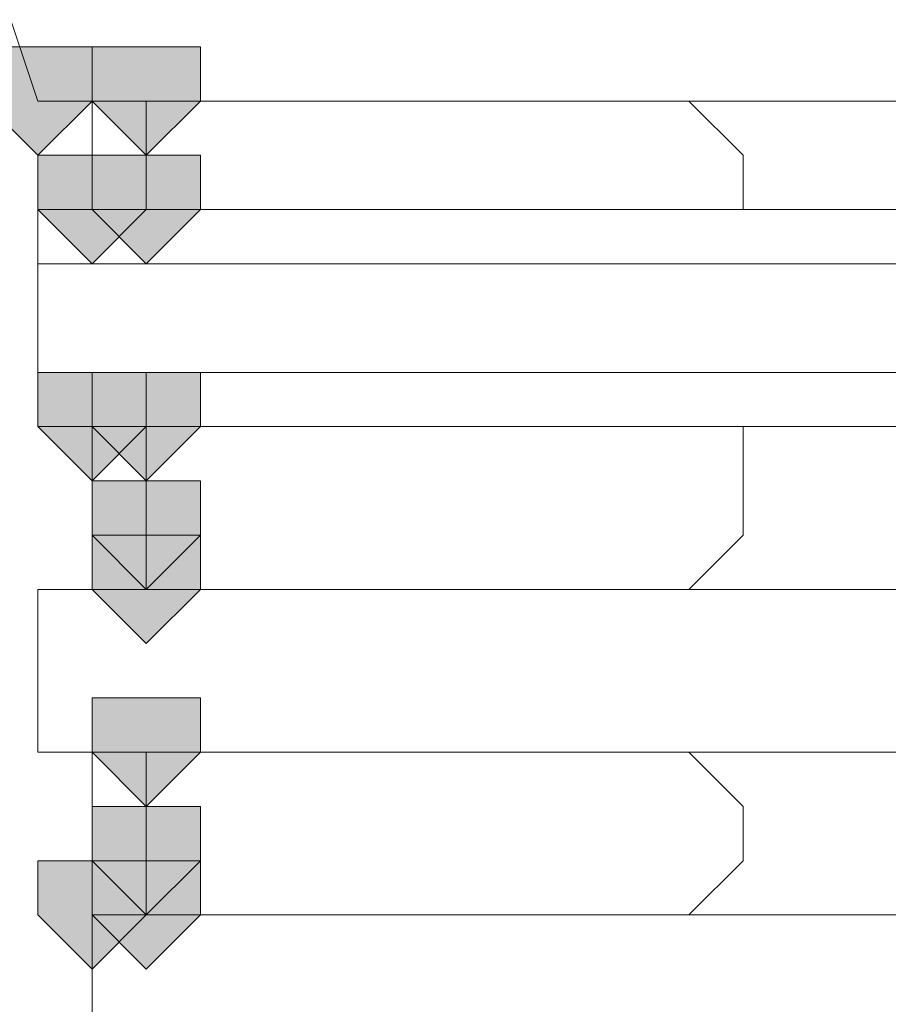
# Model space of a CAD drawing. Units: inches. Extents: x -280 to -6, y 2 to 200.
# Drawn here: x -234 to -234, y 56 to 56 of the extents above; entities that cross this region are included whole.
import ezdxf

# ---------------------------------------------------------------- set-up
doc = ezdxf.new("R2010")
doc.units = ezdxf.units.IN
doc.header["$LTSCALE"] = 5
doc.header["$MEASUREMENT"] = 0
doc.layers.add('Layer 1', color=7, linetype='Continuous', lineweight=0)

msp = doc.modelspace()

# ---------------------------------------------------------------- hatches: boundary and pattern name
at = {"layer": 'Layer 1'}
h = msp.add_hatch(color=7, dxfattribs=at)
h.dxf.hatch_style = 2
h.paths.add_polyline_path([(-234.39117, 56.35804), (-234.4335, 56.35804), (-234.4335, 56.31571), (-234.39117, 56.27338), (-234.34883, 56.31571), (-234.34883, 56.35804)])
h = msp.add_hatch(color=7, dxfattribs=at)
h.dxf.hatch_style = 2
h.paths.add_polyline_path([(-234.3065, 56.35804), (-234.34883, 56.35804), (-234.34883, 56.31571), (-234.3065, 56.27338), (-234.26417, 56.31571), (-234.26417, 56.35804)])
h = msp.add_hatch(color=7, dxfattribs=at)
h.dxf.hatch_style = 2
h.paths.add_polyline_path([(-234.3065, 56.35804), (-234.34883, 56.35804), (-234.34883, 56.31571), (-234.3065, 56.27338), (-234.26417, 56.31571), (-234.26417, 56.35804)])
h = msp.add_hatch(color=7, dxfattribs=at)
h.dxf.hatch_style = 2
h.paths.add_polyline_path([(-234.3065, 56.35804), (-234.34883, 56.35804), (-234.34883, 56.31571), (-234.3065, 56.27338), (-234.26417, 56.31571), (-234.26417, 56.35804)])
h = msp.add_hatch(color=7, dxfattribs=at)
h.dxf.hatch_style = 2
h.paths.add_polyline_path([(-234.3065, 56.35804), (-234.34883, 56.35804), (-234.34883, 56.31571), (-234.3065, 56.27338), (-234.26417, 56.31571), (-234.26417, 56.35804)])
h = msp.add_hatch(color=7, dxfattribs=at)
h.dxf.hatch_style = 2
h.paths.add_polyline_path([(-234.3065, 56.35804), (-234.34883, 56.35804), (-234.34883, 56.31571), (-234.3065, 56.27338), (-234.26417, 56.31571), (-234.26417, 56.35804)])
h = msp.add_hatch(color=7, dxfattribs=at)
h.dxf.hatch_style = 2
h.paths.add_polyline_path([(-234.3065, 56.35804), (-234.34883, 56.35804), (-234.34883, 56.31571), (-234.3065, 56.27338), (-234.26417, 56.31571), (-234.26417, 56.35804)])
h = msp.add_hatch(color=7, dxfattribs=at)
h.dxf.hatch_style = 2
h.paths.add_polyline_path([(-234.3065, 56.35804), (-234.34883, 56.35804), (-234.34883, 56.31571), (-234.3065, 56.27338), (-234.26417, 56.31571), (-234.26417, 56.35804)])
h = msp.add_hatch(color=7, dxfattribs=at)
h.dxf.hatch_style = 2
h.paths.add_polyline_path([(-234.3065, 56.35804), (-234.34883, 56.35804), (-234.34883, 56.31571), (-234.3065, 56.27338), (-234.26417, 56.31571), (-234.26417, 56.35804)])
h = msp.add_hatch(color=7, dxfattribs=at)
h.dxf.hatch_style = 2
h.paths.add_polyline_path([(-234.34883, 56.27338), (-234.39117, 56.27338), (-234.39117, 56.23104), (-234.34883, 56.18871), (-234.3065, 56.23104), (-234.3065, 56.27338)])
h = msp.add_hatch(color=7, dxfattribs=at)
h.dxf.hatch_style = 2
h.paths.add_polyline_path([(-234.3065, 56.27338), (-234.34883, 56.27338), (-234.34883, 56.23104), (-234.3065, 56.18871), (-234.26417, 56.23104), (-234.26417, 56.27338)])
h = msp.add_hatch(color=7, dxfattribs=at)
h.dxf.hatch_style = 2
h.paths.add_polyline_path([(-234.3065, 56.27338), (-234.34883, 56.27338), (-234.34883, 56.23104), (-234.3065, 56.18871), (-234.26417, 56.23104), (-234.26417, 56.27338)])
h = msp.add_hatch(color=7, dxfattribs=at)
h.dxf.hatch_style = 2
h.paths.add_polyline_path([(-234.3065, 56.27338), (-234.34883, 56.27338), (-234.34883, 56.23104), (-234.3065, 56.18871), (-234.26417, 56.23104), (-234.26417, 56.27338)])
h = msp.add_hatch(color=7, dxfattribs=at)
h.dxf.hatch_style = 2
h.paths.add_polyline_path([(-234.3065, 56.27338), (-234.34883, 56.27338), (-234.34883, 56.23104), (-234.3065, 56.18871), (-234.26417, 56.23104), (-234.26417, 56.27338)])
h = msp.add_hatch(color=7, dxfattribs=at)
h.dxf.hatch_style = 2
h.paths.add_polyline_path([(-234.3065, 56.27338), (-234.34883, 56.27338), (-234.34883, 56.23104), (-234.3065, 56.18871), (-234.26417, 56.23104), (-234.26417, 56.27338)])
h = msp.add_hatch(color=7, dxfattribs=at)
h.dxf.hatch_style = 2
h.paths.add_polyline_path([(-234.3065, 56.27338), (-234.34883, 56.27338), (-234.34883, 56.23104), (-234.3065, 56.18871), (-234.26417, 56.23104), (-234.26417, 56.27338)])
h = msp.add_hatch(color=7, dxfattribs=at)
h.dxf.hatch_style = 2
h.paths.add_polyline_path([(-234.3065, 56.27338), (-234.34883, 56.27338), (-234.34883, 56.23104), (-234.3065, 56.18871), (-234.26417, 56.23104), (-234.26417, 56.27338)])
h = msp.add_hatch(color=7, dxfattribs=at)
h.dxf.hatch_style = 2
h.paths.add_polyline_path([(-234.3065, 56.27338), (-234.34883, 56.27338), (-234.34883, 56.23104), (-234.3065, 56.18871), (-234.26417, 56.23104), (-234.26417, 56.27338)])
h = msp.add_hatch(color=7, dxfattribs=at)
h.dxf.hatch_style = 2
h.paths.add_polyline_path([(-234.3065, 56.27338), (-234.34883, 56.27338), (-234.34883, 56.23104), (-234.3065, 56.18871), (-234.26417, 56.23104), (-234.26417, 56.27338)])
h = msp.add_hatch(color=7, dxfattribs=at)
h.dxf.hatch_style = 2
h.paths.add_polyline_path([(-234.3065, 56.27338), (-234.34883, 56.27338), (-234.34883, 56.23104), (-234.3065, 56.18871), (-234.26417, 56.23104), (-234.26417, 56.27338)])
h = msp.add_hatch(color=7, dxfattribs=at)
h.dxf.hatch_style = 2
h.paths.add_polyline_path([(-234.3065, 56.27338), (-234.34883, 56.27338), (-234.34883, 56.23104), (-234.3065, 56.18871), (-234.26417, 56.23104), (-234.26417, 56.27338)])
h = msp.add_hatch(color=7, dxfattribs=at)
h.dxf.hatch_style = 2
h.paths.add_polyline_path([(-234.3065, 56.27338), (-234.34883, 56.27338), (-234.34883, 56.23104), (-234.3065, 56.18871), (-234.26417, 56.23104), (-234.26417, 56.27338)])
h = msp.add_hatch(color=7, dxfattribs=at)
h.dxf.hatch_style = 2
h.paths.add_polyline_path([(-234.34883, 56.10404), (-234.39117, 56.10404), (-234.39117, 56.06171), (-234.34883, 56.01938), (-234.3065, 56.06171), (-234.3065, 56.10404)])
h = msp.add_hatch(color=7, dxfattribs=at)
h.dxf.hatch_style = 2
h.paths.add_polyline_path([(-234.3065, 56.10404), (-234.34883, 56.10404), (-234.34883, 56.06171), (-234.3065, 56.01938), (-234.26417, 56.06171), (-234.26417, 56.10404)])
h = msp.add_hatch(color=7, dxfattribs=at)
h.dxf.hatch_style = 2
h.paths.add_polyline_path([(-234.3065, 56.10404), (-234.34883, 56.10404), (-234.34883, 56.06171), (-234.3065, 56.01938), (-234.26417, 56.06171), (-234.26417, 56.10404)])
h = msp.add_hatch(color=7, dxfattribs=at)
h.dxf.hatch_style = 2
h.paths.add_polyline_path([(-234.3065, 56.10404), (-234.34883, 56.10404), (-234.34883, 56.06171), (-234.3065, 56.01938), (-234.26417, 56.06171), (-234.26417, 56.10404)])
h = msp.add_hatch(color=7, dxfattribs=at)
h.dxf.hatch_style = 2
h.paths.add_polyline_path([(-234.3065, 56.10404), (-234.34883, 56.10404), (-234.34883, 56.06171), (-234.3065, 56.01938), (-234.26417, 56.06171), (-234.26417, 56.10404)])
h = msp.add_hatch(color=7, dxfattribs=at)
h.dxf.hatch_style = 2
h.paths.add_polyline_path([(-234.3065, 56.10404), (-234.34883, 56.10404), (-234.34883, 56.06171), (-234.3065, 56.01938), (-234.26417, 56.06171), (-234.26417, 56.10404)])
h = msp.add_hatch(color=7, dxfattribs=at)
h.dxf.hatch_style = 2
h.paths.add_polyline_path([(-234.3065, 56.10404), (-234.34883, 56.10404), (-234.34883, 56.06171), (-234.3065, 56.01938), (-234.26417, 56.06171), (-234.26417, 56.10404)])
h = msp.add_hatch(color=7, dxfattribs=at)
h.dxf.hatch_style = 2
h.paths.add_polyline_path([(-234.3065, 56.10404), (-234.34883, 56.10404), (-234.34883, 56.06171), (-234.3065, 56.01938), (-234.26417, 56.06171), (-234.26417, 56.10404)])
h = msp.add_hatch(color=7, dxfattribs=at)
h.dxf.hatch_style = 2
h.paths.add_polyline_path([(-234.3065, 56.10404), (-234.34883, 56.10404), (-234.34883, 56.06171), (-234.3065, 56.01938), (-234.26417, 56.06171), (-234.26417, 56.10404)])
h = msp.add_hatch(color=7, dxfattribs=at)
h.dxf.hatch_style = 2
h.paths.add_polyline_path([(-234.3065, 56.10404), (-234.34883, 56.10404), (-234.34883, 56.06171), (-234.3065, 56.01938), (-234.26417, 56.06171), (-234.26417, 56.10404)])
h = msp.add_hatch(color=7, dxfattribs=at)
h.dxf.hatch_style = 2
h.paths.add_polyline_path([(-234.3065, 56.10404), (-234.34883, 56.10404), (-234.34883, 56.06171), (-234.3065, 56.01938), (-234.26417, 56.06171), (-234.26417, 56.10404)])
h = msp.add_hatch(color=7, dxfattribs=at)
h.dxf.hatch_style = 2
h.paths.add_polyline_path([(-234.3065, 56.01938), (-234.34883, 56.01938), (-234.34883, 55.97704), (-234.3065, 55.93471), (-234.26417, 55.97704), (-234.26417, 56.01938)])
h = msp.add_hatch(color=7, dxfattribs=at)
h.dxf.hatch_style = 2
h.paths.add_polyline_path([(-234.3065, 56.01938), (-234.34883, 56.01938), (-234.34883, 55.97704), (-234.3065, 55.93471), (-234.26417, 55.97704), (-234.26417, 56.01938)])
h = msp.add_hatch(color=7, dxfattribs=at)
h.dxf.hatch_style = 2
h.paths.add_polyline_path([(-234.3065, 56.01938), (-234.34883, 56.01938), (-234.34883, 55.97704), (-234.3065, 55.93471), (-234.26417, 55.97704), (-234.26417, 56.01938)])
h = msp.add_hatch(color=7, dxfattribs=at)
h.dxf.hatch_style = 2
h.paths.add_polyline_path([(-234.3065, 56.01938), (-234.34883, 56.01938), (-234.34883, 55.97704), (-234.3065, 55.93471), (-234.26417, 55.97704), (-234.26417, 56.01938)])
h = msp.add_hatch(color=7, dxfattribs=at)
h.dxf.hatch_style = 2
h.paths.add_polyline_path([(-234.3065, 56.01938), (-234.34883, 56.01938), (-234.34883, 55.97704), (-234.3065, 55.93471), (-234.26417, 55.97704), (-234.26417, 56.01938)])
h = msp.add_hatch(color=7, dxfattribs=at)
h.dxf.hatch_style = 2
h.paths.add_polyline_path([(-234.3065, 56.01938), (-234.34883, 56.01938), (-234.34883, 55.97704), (-234.3065, 55.93471), (-234.26417, 55.97704), (-234.26417, 56.01938)])
h = msp.add_hatch(color=7, dxfattribs=at)
h.dxf.hatch_style = 2
h.paths.add_polyline_path([(-234.3065, 55.97704), (-234.34883, 55.97704), (-234.34883, 55.93471), (-234.3065, 55.89238), (-234.26417, 55.93471), (-234.26417, 55.97704)])
h = msp.add_hatch(color=7, dxfattribs=at)
h.dxf.hatch_style = 2
h.paths.add_polyline_path([(-234.3065, 55.97704), (-234.34883, 55.97704), (-234.34883, 55.93471), (-234.3065, 55.89238), (-234.26417, 55.93471), (-234.26417, 55.97704)])
h = msp.add_hatch(color=7, dxfattribs=at)
h.dxf.hatch_style = 2
h.paths.add_polyline_path([(-234.3065, 55.97704), (-234.34883, 55.97704), (-234.34883, 55.93471), (-234.3065, 55.89238), (-234.26417, 55.93471), (-234.26417, 55.97704)])
h = msp.add_hatch(color=7, dxfattribs=at)
h.dxf.hatch_style = 2
h.paths.add_polyline_path([(-234.3065, 55.97704), (-234.34883, 55.97704), (-234.34883, 55.93471), (-234.3065, 55.89238), (-234.26417, 55.93471), (-234.26417, 55.97704)])
h = msp.add_hatch(color=7, dxfattribs=at)
h.dxf.hatch_style = 2
h.paths.add_polyline_path([(-234.3065, 55.97704), (-234.34883, 55.97704), (-234.34883, 55.93471), (-234.3065, 55.89238), (-234.26417, 55.93471), (-234.26417, 55.97704)])
h = msp.add_hatch(color=7, dxfattribs=at)
h.dxf.hatch_style = 2
h.paths.add_polyline_path([(-234.3065, 55.85004), (-234.34883, 55.85004), (-234.34883, 55.80771), (-234.3065, 55.76538), (-234.26417, 55.80771), (-234.26417, 55.85004)])
h = msp.add_hatch(color=7, dxfattribs=at)
h.dxf.hatch_style = 2
h.paths.add_polyline_path([(-234.3065, 55.85004), (-234.34883, 55.85004), (-234.34883, 55.80771), (-234.3065, 55.76538), (-234.26417, 55.80771), (-234.26417, 55.85004)])
h = msp.add_hatch(color=7, dxfattribs=at)
h.dxf.hatch_style = 2
h.paths.add_polyline_path([(-234.3065, 55.85004), (-234.34883, 55.85004), (-234.34883, 55.80771), (-234.3065, 55.76538), (-234.26417, 55.80771), (-234.26417, 55.85004)])
h = msp.add_hatch(color=7, dxfattribs=at)
h.dxf.hatch_style = 2
h.paths.add_polyline_path([(-234.3065, 55.85004), (-234.34883, 55.85004), (-234.34883, 55.80771), (-234.3065, 55.76538), (-234.26417, 55.80771), (-234.26417, 55.85004)])
h = msp.add_hatch(color=7, dxfattribs=at)
h.dxf.hatch_style = 2
h.paths.add_polyline_path([(-234.3065, 55.85004), (-234.34883, 55.85004), (-234.34883, 55.80771), (-234.3065, 55.76538), (-234.26417, 55.80771), (-234.26417, 55.85004)])
h = msp.add_hatch(color=7, dxfattribs=at)
h.dxf.hatch_style = 2
h.paths.add_polyline_path([(-234.3065, 55.85004), (-234.34883, 55.85004), (-234.34883, 55.80771), (-234.3065, 55.76538), (-234.26417, 55.80771), (-234.26417, 55.85004)])
h = msp.add_hatch(color=7, dxfattribs=at)
h.dxf.hatch_style = 2
h.paths.add_polyline_path([(-234.3065, 55.85004), (-234.34883, 55.85004), (-234.34883, 55.80771), (-234.3065, 55.76538), (-234.26417, 55.80771), (-234.26417, 55.85004)])
h = msp.add_hatch(color=7, dxfattribs=at)
h.dxf.hatch_style = 2
h.paths.add_polyline_path([(-234.3065, 55.85004), (-234.34883, 55.85004), (-234.34883, 55.80771), (-234.3065, 55.76538), (-234.26417, 55.80771), (-234.26417, 55.85004)])
h = msp.add_hatch(color=7, dxfattribs=at)
h.dxf.hatch_style = 2
h.paths.add_polyline_path([(-234.3065, 55.76538), (-234.34883, 55.76538), (-234.34883, 55.72304), (-234.3065, 55.68071), (-234.26417, 55.72304), (-234.26417, 55.76538)])
h = msp.add_hatch(color=7, dxfattribs=at)
h.dxf.hatch_style = 2
h.paths.add_polyline_path([(-234.34883, 55.72304), (-234.39117, 55.72304), (-234.39117, 55.68071), (-234.34883, 55.63838), (-234.3065, 55.68071), (-234.3065, 55.72304)])
h = msp.add_hatch(color=7, dxfattribs=at)
h.dxf.hatch_style = 2
h.paths.add_polyline_path([(-234.3065, 55.72304), (-234.34883, 55.72304), (-234.34883, 55.68071), (-234.3065, 55.63838), (-234.26417, 55.68071), (-234.26417, 55.72304)])
h = msp.add_hatch(color=7, dxfattribs=at)
h.dxf.hatch_style = 2
h.paths.add_polyline_path([(-234.3065, 55.72304), (-234.34883, 55.72304), (-234.34883, 55.68071), (-234.3065, 55.63838), (-234.26417, 55.68071), (-234.26417, 55.72304)])
h = msp.add_hatch(color=7, dxfattribs=at)
h.dxf.hatch_style = 2
h.paths.add_polyline_path([(-234.3065, 55.72304), (-234.34883, 55.72304), (-234.34883, 55.68071), (-234.3065, 55.63838), (-234.26417, 55.68071), (-234.26417, 55.72304)])
h = msp.add_hatch(color=7, dxfattribs=at)
h.dxf.hatch_style = 2
h.paths.add_polyline_path([(-234.3065, 55.72304), (-234.34883, 55.72304), (-234.34883, 55.68071), (-234.3065, 55.63838), (-234.26417, 55.68071), (-234.26417, 55.72304)])
h = msp.add_hatch(color=7, dxfattribs=at)
h.dxf.hatch_style = 2
h.paths.add_polyline_path([(-234.3065, 55.72304), (-234.34883, 55.72304), (-234.34883, 55.68071), (-234.3065, 55.63838), (-234.26417, 55.68071), (-234.26417, 55.72304)])
h = msp.add_hatch(color=7, dxfattribs=at)
h.dxf.hatch_style = 2
h.paths.add_polyline_path([(-234.3065, 55.72304), (-234.34883, 55.72304), (-234.34883, 55.68071), (-234.3065, 55.63838), (-234.26417, 55.68071), (-234.26417, 55.72304)])
h = msp.add_hatch(color=7, dxfattribs=at)
h.dxf.hatch_style = 2
h.paths.add_polyline_path([(-234.3065, 55.72304), (-234.34883, 55.72304), (-234.34883, 55.68071), (-234.3065, 55.63838), (-234.26417, 55.68071), (-234.26417, 55.72304)])
h = msp.add_hatch(color=7, dxfattribs=at)
h.dxf.hatch_style = 2
h.paths.add_polyline_path([(-234.3065, 55.72304), (-234.34883, 55.72304), (-234.34883, 55.68071), (-234.3065, 55.63838), (-234.26417, 55.68071), (-234.26417, 55.72304)])
h = msp.add_hatch(color=7, dxfattribs=at)
h.dxf.hatch_style = 2
h.paths.add_polyline_path([(-234.3065, 55.72304), (-234.34883, 55.72304), (-234.34883, 55.68071), (-234.3065, 55.63838), (-234.26417, 55.68071), (-234.26417, 55.72304)])
h = msp.add_hatch(color=7, dxfattribs=at)
h.dxf.hatch_style = 2
h.paths.add_polyline_path([(-234.3065, 55.72304), (-234.34883, 55.72304), (-234.34883, 55.68071), (-234.3065, 55.63838), (-234.26417, 55.68071), (-234.26417, 55.72304)])

# ---------------------------------------------------------------- linework, layer by layer
at = {"layer": 'Layer 1', "color": 7, "lineweight": 15}
for p, q in [((-234.4335, 56.44271), (-234.39117, 56.31571)), ((-234.39117, 56.31571), (-233.16351, 56.31571)), ((-234.39117, 56.31571), (-233.12117, 56.31571)), ((-234.34883, 56.27338), (-234.34883, 56.31571)), ((-234.3065, 56.31571), (-234.3065, 56.27338)), ((-233.84083, 56.27338), (-233.88316, 56.31571)), ((-234.3065, 56.27338), (-234.34883, 56.27338)), ((-234.34883, 56.23104), (-234.34883, 56.27338)), ((-234.3065, 56.27338), (-234.3065, 56.23104)), ((-233.84083, 56.23104), (-233.84083, 56.27338)), ((-234.39117, 56.23104), (-234.39117, 56.18871)), ((-234.39117, 56.23104), (-233.16351, 56.23104)), ((-234.34883, 56.23104), (-234.3065, 56.23104)), ((-233.88316, 56.23104), (-233.84083, 56.23104)), ((-233.12117, 56.18871), (-234.39117, 56.18871)), ((-234.39117, 56.18871), (-234.39117, 56.10404)), ((-234.39117, 56.10404), (-234.39117, 56.06171)), ((-234.39117, 56.10404), (-233.16351, 56.10404)), ((-234.39117, 56.06171), (-233.16351, 56.06171)), ((-234.34883, 55.97704), (-234.34883, 56.06171)), ((-234.3065, 56.06171), (-234.34883, 56.06171)), ((-234.3065, 56.06171), (-234.3065, 55.97704)), ((-233.84083, 56.06171), (-233.88316, 56.06171)), ((-233.84083, 55.97704), (-233.84083, 56.06171)), ((-234.34883, 55.97704), (-234.3065, 55.97704)), ((-234.34883, 55.93471), (-234.34883, 55.97704)), ((-234.3065, 55.97704), (-234.3065, 55.93471)), ((-233.88316, 55.93471), (-233.84083, 55.97704)), ((-234.34883, 55.93471), (-234.39117, 55.93471)), ((-234.39117, 55.93471), (-234.39117, 55.80771)), ((-233.16351, 55.93471), (-234.39117, 55.93471)), ((-234.34883, 55.93471), (-233.16351, 55.93471)), ((-234.39117, 55.80771), (-234.34883, 55.80771)), ((-234.39117, 55.80771), (-233.16351, 55.80771)), ((-234.34883, 55.80771), (-233.16351, 55.80771)), ((-234.34883, 55.76538), (-234.34883, 55.80771)), ((-234.3065, 55.80771), (-234.3065, 55.76538)), ((-233.84083, 55.76538), (-233.88316, 55.80771)), ((-234.34883, 55.72304), (-234.34883, 55.76538)), ((-234.3065, 55.76538), (-234.34883, 55.76538)), ((-234.3065, 55.76538), (-234.3065, 55.72304)), ((-233.84083, 55.72304), (-233.84083, 55.76538)), ((-234.34883, 55.68071), (-234.34883, 55.72304)), ((-234.34883, 55.72304), (-234.3065, 55.72304)), ((-234.3065, 55.72304), (-234.3065, 55.68071)), ((-233.88316, 55.68071), (-233.84083, 55.72304)), ((-234.34883, 55.68071), (-234.34883, 55.55371)), ((-234.34883, 55.68071), (-233.20584, 55.68071)), ((-233.16351, 55.68071), (-234.34883, 55.68071))]:
    msp.add_line(p, q, dxfattribs=at)
at = {"layer": 'Layer 1'}
for points in [[(-234.39117, 56.35804), (-234.4335, 56.35804), (-234.4335, 56.31571), (-234.39117, 56.27338), (-234.34883, 56.31571), (-234.34883, 56.35804)], [(-234.3065, 56.35804), (-234.34883, 56.35804), (-234.34883, 56.31571), (-234.3065, 56.27338), (-234.26417, 56.31571), (-234.26417, 56.35804)], [(-234.3065, 56.35804), (-234.34883, 56.35804), (-234.34883, 56.31571), (-234.3065, 56.27338), (-234.26417, 56.31571), (-234.26417, 56.35804)], [(-234.3065, 56.35804), (-234.34883, 56.35804), (-234.34883, 56.31571), (-234.3065, 56.27338), (-234.26417, 56.31571), (-234.26417, 56.35804)], [(-234.3065, 56.35804), (-234.34883, 56.35804), (-234.34883, 56.31571), (-234.3065, 56.27338), (-234.26417, 56.31571), (-234.26417, 56.35804)], [(-234.3065, 56.35804), (-234.34883, 56.35804), (-234.34883, 56.31571), (-234.3065, 56.27338), (-234.26417, 56.31571), (-234.26417, 56.35804)], [(-234.3065, 56.35804), (-234.34883, 56.35804), (-234.34883, 56.31571), (-234.3065, 56.27338), (-234.26417, 56.31571), (-234.26417, 56.35804)], [(-234.3065, 56.35804), (-234.34883, 56.35804), (-234.34883, 56.31571), (-234.3065, 56.27338), (-234.26417, 56.31571), (-234.26417, 56.35804)], [(-234.3065, 56.35804), (-234.34883, 56.35804), (-234.34883, 56.31571), (-234.3065, 56.27338), (-234.26417, 56.31571), (-234.26417, 56.35804)], [(-234.34883, 56.27338), (-234.39117, 56.27338), (-234.39117, 56.23104), (-234.34883, 56.18871), (-234.3065, 56.23104), (-234.3065, 56.27338)], [(-234.3065, 56.27338), (-234.34883, 56.27338), (-234.34883, 56.23104), (-234.3065, 56.18871), (-234.26417, 56.23104), (-234.26417, 56.27338)], [(-234.3065, 56.27338), (-234.34883, 56.27338), (-234.34883, 56.23104), (-234.3065, 56.18871), (-234.26417, 56.23104), (-234.26417, 56.27338)], [(-234.3065, 56.27338), (-234.34883, 56.27338), (-234.34883, 56.23104), (-234.3065, 56.18871), (-234.26417, 56.23104), (-234.26417, 56.27338)], [(-234.3065, 56.27338), (-234.34883, 56.27338), (-234.34883, 56.23104), (-234.3065, 56.18871), (-234.26417, 56.23104), (-234.26417, 56.27338)], [(-234.3065, 56.27338), (-234.34883, 56.27338), (-234.34883, 56.23104), (-234.3065, 56.18871), (-234.26417, 56.23104), (-234.26417, 56.27338)], [(-234.3065, 56.27338), (-234.34883, 56.27338), (-234.34883, 56.23104), (-234.3065, 56.18871), (-234.26417, 56.23104), (-234.26417, 56.27338)], [(-234.3065, 56.27338), (-234.34883, 56.27338), (-234.34883, 56.23104), (-234.3065, 56.18871), (-234.26417, 56.23104), (-234.26417, 56.27338)], [(-234.3065, 56.27338), (-234.34883, 56.27338), (-234.34883, 56.23104), (-234.3065, 56.18871), (-234.26417, 56.23104), (-234.26417, 56.27338)], [(-234.3065, 56.27338), (-234.34883, 56.27338), (-234.34883, 56.23104), (-234.3065, 56.18871), (-234.26417, 56.23104), (-234.26417, 56.27338)], [(-234.3065, 56.27338), (-234.34883, 56.27338), (-234.34883, 56.23104), (-234.3065, 56.18871), (-234.26417, 56.23104), (-234.26417, 56.27338)], [(-234.3065, 56.27338), (-234.34883, 56.27338), (-234.34883, 56.23104), (-234.3065, 56.18871), (-234.26417, 56.23104), (-234.26417, 56.27338)], [(-234.3065, 56.27338), (-234.34883, 56.27338), (-234.34883, 56.23104), (-234.3065, 56.18871), (-234.26417, 56.23104), (-234.26417, 56.27338)], [(-234.34883, 56.10404), (-234.39117, 56.10404), (-234.39117, 56.06171), (-234.34883, 56.01938), (-234.3065, 56.06171), (-234.3065, 56.10404)], [(-234.3065, 56.10404), (-234.34883, 56.10404), (-234.34883, 56.06171), (-234.3065, 56.01938), (-234.26417, 56.06171), (-234.26417, 56.10404)], [(-234.3065, 56.10404), (-234.34883, 56.10404), (-234.34883, 56.06171), (-234.3065, 56.01938), (-234.26417, 56.06171), (-234.26417, 56.10404)], [(-234.3065, 56.10404), (-234.34883, 56.10404), (-234.34883, 56.06171), (-234.3065, 56.01938), (-234.26417, 56.06171), (-234.26417, 56.10404)], [(-234.3065, 56.10404), (-234.34883, 56.10404), (-234.34883, 56.06171), (-234.3065, 56.01938), (-234.26417, 56.06171), (-234.26417, 56.10404)], [(-234.3065, 56.10404), (-234.34883, 56.10404), (-234.34883, 56.06171), (-234.3065, 56.01938), (-234.26417, 56.06171), (-234.26417, 56.10404)], [(-234.3065, 56.10404), (-234.34883, 56.10404), (-234.34883, 56.06171), (-234.3065, 56.01938), (-234.26417, 56.06171), (-234.26417, 56.10404)], [(-234.3065, 56.10404), (-234.34883, 56.10404), (-234.34883, 56.06171), (-234.3065, 56.01938), (-234.26417, 56.06171), (-234.26417, 56.10404)], [(-234.3065, 56.10404), (-234.34883, 56.10404), (-234.34883, 56.06171), (-234.3065, 56.01938), (-234.26417, 56.06171), (-234.26417, 56.10404)], [(-234.3065, 56.10404), (-234.34883, 56.10404), (-234.34883, 56.06171), (-234.3065, 56.01938), (-234.26417, 56.06171), (-234.26417, 56.10404)], [(-234.3065, 56.10404), (-234.34883, 56.10404), (-234.34883, 56.06171), (-234.3065, 56.01938), (-234.26417, 56.06171), (-234.26417, 56.10404)], [(-234.3065, 56.01938), (-234.34883, 56.01938), (-234.34883, 55.97704), (-234.3065, 55.93471), (-234.26417, 55.97704), (-234.26417, 56.01938)], [(-234.3065, 56.01938), (-234.34883, 56.01938), (-234.34883, 55.97704), (-234.3065, 55.93471), (-234.26417, 55.97704), (-234.26417, 56.01938)], [(-234.3065, 56.01938), (-234.34883, 56.01938), (-234.34883, 55.97704), (-234.3065, 55.93471), (-234.26417, 55.97704), (-234.26417, 56.01938)], [(-234.3065, 56.01938), (-234.34883, 56.01938), (-234.34883, 55.97704), (-234.3065, 55.93471), (-234.26417, 55.97704), (-234.26417, 56.01938)], [(-234.3065, 56.01938), (-234.34883, 56.01938), (-234.34883, 55.97704), (-234.3065, 55.93471), (-234.26417, 55.97704), (-234.26417, 56.01938)], [(-234.3065, 56.01938), (-234.34883, 56.01938), (-234.34883, 55.97704), (-234.3065, 55.93471), (-234.26417, 55.97704), (-234.26417, 56.01938)], [(-234.3065, 55.97704), (-234.34883, 55.97704), (-234.34883, 55.93471), (-234.3065, 55.89238), (-234.26417, 55.93471), (-234.26417, 55.97704)], [(-234.3065, 55.97704), (-234.34883, 55.97704), (-234.34883, 55.93471), (-234.3065, 55.89238), (-234.26417, 55.93471), (-234.26417, 55.97704)], [(-234.3065, 55.97704), (-234.34883, 55.97704), (-234.34883, 55.93471), (-234.3065, 55.89238), (-234.26417, 55.93471), (-234.26417, 55.97704)], [(-234.3065, 55.97704), (-234.34883, 55.97704), (-234.34883, 55.93471), (-234.3065, 55.89238), (-234.26417, 55.93471), (-234.26417, 55.97704)], [(-234.3065, 55.97704), (-234.34883, 55.97704), (-234.34883, 55.93471), (-234.3065, 55.89238), (-234.26417, 55.93471), (-234.26417, 55.97704)], [(-234.3065, 55.85004), (-234.34883, 55.85004), (-234.34883, 55.80771), (-234.3065, 55.76538), (-234.26417, 55.80771), (-234.26417, 55.85004)], [(-234.3065, 55.85004), (-234.34883, 55.85004), (-234.34883, 55.80771), (-234.3065, 55.76538), (-234.26417, 55.80771), (-234.26417, 55.85004)], [(-234.3065, 55.85004), (-234.34883, 55.85004), (-234.34883, 55.80771), (-234.3065, 55.76538), (-234.26417, 55.80771), (-234.26417, 55.85004)], [(-234.3065, 55.85004), (-234.34883, 55.85004), (-234.34883, 55.80771), (-234.3065, 55.76538), (-234.26417, 55.80771), (-234.26417, 55.85004)], [(-234.3065, 55.85004), (-234.34883, 55.85004), (-234.34883, 55.80771), (-234.3065, 55.76538), (-234.26417, 55.80771), (-234.26417, 55.85004)], [(-234.3065, 55.85004), (-234.34883, 55.85004), (-234.34883, 55.80771), (-234.3065, 55.76538), (-234.26417, 55.80771), (-234.26417, 55.85004)], [(-234.3065, 55.85004), (-234.34883, 55.85004), (-234.34883, 55.80771), (-234.3065, 55.76538), (-234.26417, 55.80771), (-234.26417, 55.85004)], [(-234.3065, 55.85004), (-234.34883, 55.85004), (-234.34883, 55.80771), (-234.3065, 55.76538), (-234.26417, 55.80771), (-234.26417, 55.85004)], [(-234.3065, 55.76538), (-234.34883, 55.76538), (-234.34883, 55.72304), (-234.3065, 55.68071), (-234.26417, 55.72304), (-234.26417, 55.76538)], [(-234.34883, 55.72304), (-234.39117, 55.72304), (-234.39117, 55.68071), (-234.34883, 55.63838), (-234.3065, 55.68071), (-234.3065, 55.72304)], [(-234.3065, 55.72304), (-234.34883, 55.72304), (-234.34883, 55.68071), (-234.3065, 55.63838), (-234.26417, 55.68071), (-234.26417, 55.72304)], [(-234.3065, 55.72304), (-234.34883, 55.72304), (-234.34883, 55.68071), (-234.3065, 55.63838), (-234.26417, 55.68071), (-234.26417, 55.72304)], [(-234.3065, 55.72304), (-234.34883, 55.72304), (-234.34883, 55.68071), (-234.3065, 55.63838), (-234.26417, 55.68071), (-234.26417, 55.72304)], [(-234.3065, 55.72304), (-234.34883, 55.72304), (-234.34883, 55.68071), (-234.3065, 55.63838), (-234.26417, 55.68071), (-234.26417, 55.72304)], [(-234.3065, 55.72304), (-234.34883, 55.72304), (-234.34883, 55.68071), (-234.3065, 55.63838), (-234.26417, 55.68071), (-234.26417, 55.72304)], [(-234.3065, 55.72304), (-234.34883, 55.72304), (-234.34883, 55.68071), (-234.3065, 55.63838), (-234.26417, 55.68071), (-234.26417, 55.72304)], [(-234.3065, 55.72304), (-234.34883, 55.72304), (-234.34883, 55.68071), (-234.3065, 55.63838), (-234.26417, 55.68071), (-234.26417, 55.72304)], [(-234.3065, 55.72304), (-234.34883, 55.72304), (-234.34883, 55.68071), (-234.3065, 55.63838), (-234.26417, 55.68071), (-234.26417, 55.72304)], [(-234.3065, 55.72304), (-234.34883, 55.72304), (-234.34883, 55.68071), (-234.3065, 55.63838), (-234.26417, 55.68071), (-234.26417, 55.72304)], [(-234.3065, 55.72304), (-234.34883, 55.72304), (-234.34883, 55.68071), (-234.3065, 55.63838), (-234.26417, 55.68071), (-234.26417, 55.72304)]]:
    msp.add_lwpolyline(points, close=True, dxfattribs=at)
at = {"layer": 'Layer 1', "color": 7, "lineweight": 0}
for points in [[(-234.39117, 56.35804), (-234.4335, 56.35804), (-234.4335, 56.31571), (-234.39117, 56.27338), (-234.34883, 56.31571), (-234.34883, 56.35804)], [(-234.3065, 56.35804), (-234.34883, 56.35804), (-234.34883, 56.31571), (-234.3065, 56.27338), (-234.26417, 56.31571), (-234.26417, 56.35804)], [(-234.3065, 56.35804), (-234.34883, 56.35804), (-234.34883, 56.31571), (-234.3065, 56.27338), (-234.26417, 56.31571), (-234.26417, 56.35804)], [(-234.3065, 56.35804), (-234.34883, 56.35804), (-234.34883, 56.31571), (-234.3065, 56.27338), (-234.26417, 56.31571), (-234.26417, 56.35804)], [(-234.3065, 56.35804), (-234.34883, 56.35804), (-234.34883, 56.31571), (-234.3065, 56.27338), (-234.26417, 56.31571), (-234.26417, 56.35804)], [(-234.3065, 56.35804), (-234.34883, 56.35804), (-234.34883, 56.31571), (-234.3065, 56.27338), (-234.26417, 56.31571), (-234.26417, 56.35804)], [(-234.3065, 56.35804), (-234.34883, 56.35804), (-234.34883, 56.31571), (-234.3065, 56.27338), (-234.26417, 56.31571), (-234.26417, 56.35804)], [(-234.3065, 56.35804), (-234.34883, 56.35804), (-234.34883, 56.31571), (-234.3065, 56.27338), (-234.26417, 56.31571), (-234.26417, 56.35804)], [(-234.3065, 56.35804), (-234.34883, 56.35804), (-234.34883, 56.31571), (-234.3065, 56.27338), (-234.26417, 56.31571), (-234.26417, 56.35804)], [(-234.34883, 56.27338), (-234.39117, 56.27338), (-234.39117, 56.23104), (-234.34883, 56.18871), (-234.3065, 56.23104), (-234.3065, 56.27338)], [(-234.3065, 56.27338), (-234.34883, 56.27338), (-234.34883, 56.23104), (-234.3065, 56.18871), (-234.26417, 56.23104), (-234.26417, 56.27338)], [(-234.3065, 56.27338), (-234.34883, 56.27338), (-234.34883, 56.23104), (-234.3065, 56.18871), (-234.26417, 56.23104), (-234.26417, 56.27338)], [(-234.3065, 56.27338), (-234.34883, 56.27338), (-234.34883, 56.23104), (-234.3065, 56.18871), (-234.26417, 56.23104), (-234.26417, 56.27338)], [(-234.3065, 56.27338), (-234.34883, 56.27338), (-234.34883, 56.23104), (-234.3065, 56.18871), (-234.26417, 56.23104), (-234.26417, 56.27338)], [(-234.3065, 56.27338), (-234.34883, 56.27338), (-234.34883, 56.23104), (-234.3065, 56.18871), (-234.26417, 56.23104), (-234.26417, 56.27338)], [(-234.3065, 56.27338), (-234.34883, 56.27338), (-234.34883, 56.23104), (-234.3065, 56.18871), (-234.26417, 56.23104), (-234.26417, 56.27338)], [(-234.3065, 56.27338), (-234.34883, 56.27338), (-234.34883, 56.23104), (-234.3065, 56.18871), (-234.26417, 56.23104), (-234.26417, 56.27338)], [(-234.3065, 56.27338), (-234.34883, 56.27338), (-234.34883, 56.23104), (-234.3065, 56.18871), (-234.26417, 56.23104), (-234.26417, 56.27338)], [(-234.3065, 56.27338), (-234.34883, 56.27338), (-234.34883, 56.23104), (-234.3065, 56.18871), (-234.26417, 56.23104), (-234.26417, 56.27338)], [(-234.3065, 56.27338), (-234.34883, 56.27338), (-234.34883, 56.23104), (-234.3065, 56.18871), (-234.26417, 56.23104), (-234.26417, 56.27338)], [(-234.3065, 56.27338), (-234.34883, 56.27338), (-234.34883, 56.23104), (-234.3065, 56.18871), (-234.26417, 56.23104), (-234.26417, 56.27338)], [(-234.3065, 56.27338), (-234.34883, 56.27338), (-234.34883, 56.23104), (-234.3065, 56.18871), (-234.26417, 56.23104), (-234.26417, 56.27338)], [(-234.34883, 56.10404), (-234.39117, 56.10404), (-234.39117, 56.06171), (-234.34883, 56.01938), (-234.3065, 56.06171), (-234.3065, 56.10404)], [(-234.3065, 56.10404), (-234.34883, 56.10404), (-234.34883, 56.06171), (-234.3065, 56.01938), (-234.26417, 56.06171), (-234.26417, 56.10404)], [(-234.3065, 56.10404), (-234.34883, 56.10404), (-234.34883, 56.06171), (-234.3065, 56.01938), (-234.26417, 56.06171), (-234.26417, 56.10404)], [(-234.3065, 56.10404), (-234.34883, 56.10404), (-234.34883, 56.06171), (-234.3065, 56.01938), (-234.26417, 56.06171), (-234.26417, 56.10404)], [(-234.3065, 56.10404), (-234.34883, 56.10404), (-234.34883, 56.06171), (-234.3065, 56.01938), (-234.26417, 56.06171), (-234.26417, 56.10404)], [(-234.3065, 56.10404), (-234.34883, 56.10404), (-234.34883, 56.06171), (-234.3065, 56.01938), (-234.26417, 56.06171), (-234.26417, 56.10404)], [(-234.3065, 56.10404), (-234.34883, 56.10404), (-234.34883, 56.06171), (-234.3065, 56.01938), (-234.26417, 56.06171), (-234.26417, 56.10404)], [(-234.3065, 56.10404), (-234.34883, 56.10404), (-234.34883, 56.06171), (-234.3065, 56.01938), (-234.26417, 56.06171), (-234.26417, 56.10404)], [(-234.3065, 56.10404), (-234.34883, 56.10404), (-234.34883, 56.06171), (-234.3065, 56.01938), (-234.26417, 56.06171), (-234.26417, 56.10404)], [(-234.3065, 56.10404), (-234.34883, 56.10404), (-234.34883, 56.06171), (-234.3065, 56.01938), (-234.26417, 56.06171), (-234.26417, 56.10404)], [(-234.3065, 56.10404), (-234.34883, 56.10404), (-234.34883, 56.06171), (-234.3065, 56.01938), (-234.26417, 56.06171), (-234.26417, 56.10404)], [(-234.3065, 56.01938), (-234.34883, 56.01938), (-234.34883, 55.97704), (-234.3065, 55.93471), (-234.26417, 55.97704), (-234.26417, 56.01938)], [(-234.3065, 56.01938), (-234.34883, 56.01938), (-234.34883, 55.97704), (-234.3065, 55.93471), (-234.26417, 55.97704), (-234.26417, 56.01938)], [(-234.3065, 56.01938), (-234.34883, 56.01938), (-234.34883, 55.97704), (-234.3065, 55.93471), (-234.26417, 55.97704), (-234.26417, 56.01938)], [(-234.3065, 56.01938), (-234.34883, 56.01938), (-234.34883, 55.97704), (-234.3065, 55.93471), (-234.26417, 55.97704), (-234.26417, 56.01938)], [(-234.3065, 56.01938), (-234.34883, 56.01938), (-234.34883, 55.97704), (-234.3065, 55.93471), (-234.26417, 55.97704), (-234.26417, 56.01938)], [(-234.3065, 56.01938), (-234.34883, 56.01938), (-234.34883, 55.97704), (-234.3065, 55.93471), (-234.26417, 55.97704), (-234.26417, 56.01938)], [(-234.3065, 55.97704), (-234.34883, 55.97704), (-234.34883, 55.93471), (-234.3065, 55.89238), (-234.26417, 55.93471), (-234.26417, 55.97704)], [(-234.3065, 55.97704), (-234.34883, 55.97704), (-234.34883, 55.93471), (-234.3065, 55.89238), (-234.26417, 55.93471), (-234.26417, 55.97704)], [(-234.3065, 55.97704), (-234.34883, 55.97704), (-234.34883, 55.93471), (-234.3065, 55.89238), (-234.26417, 55.93471), (-234.26417, 55.97704)], [(-234.3065, 55.97704), (-234.34883, 55.97704), (-234.34883, 55.93471), (-234.3065, 55.89238), (-234.26417, 55.93471), (-234.26417, 55.97704)], [(-234.3065, 55.97704), (-234.34883, 55.97704), (-234.34883, 55.93471), (-234.3065, 55.89238), (-234.26417, 55.93471), (-234.26417, 55.97704)], [(-234.3065, 55.85004), (-234.34883, 55.85004), (-234.34883, 55.80771), (-234.3065, 55.76538), (-234.26417, 55.80771), (-234.26417, 55.85004)], [(-234.3065, 55.85004), (-234.34883, 55.85004), (-234.34883, 55.80771), (-234.3065, 55.76538), (-234.26417, 55.80771), (-234.26417, 55.85004)], [(-234.3065, 55.85004), (-234.34883, 55.85004), (-234.34883, 55.80771), (-234.3065, 55.76538), (-234.26417, 55.80771), (-234.26417, 55.85004)], [(-234.3065, 55.85004), (-234.34883, 55.85004), (-234.34883, 55.80771), (-234.3065, 55.76538), (-234.26417, 55.80771), (-234.26417, 55.85004)], [(-234.3065, 55.85004), (-234.34883, 55.85004), (-234.34883, 55.80771), (-234.3065, 55.76538), (-234.26417, 55.80771), (-234.26417, 55.85004)], [(-234.3065, 55.85004), (-234.34883, 55.85004), (-234.34883, 55.80771), (-234.3065, 55.76538), (-234.26417, 55.80771), (-234.26417, 55.85004)], [(-234.3065, 55.85004), (-234.34883, 55.85004), (-234.34883, 55.80771), (-234.3065, 55.76538), (-234.26417, 55.80771), (-234.26417, 55.85004)], [(-234.3065, 55.85004), (-234.34883, 55.85004), (-234.34883, 55.80771), (-234.3065, 55.76538), (-234.26417, 55.80771), (-234.26417, 55.85004)], [(-234.3065, 55.76538), (-234.34883, 55.76538), (-234.34883, 55.72304), (-234.3065, 55.68071), (-234.26417, 55.72304), (-234.26417, 55.76538)], [(-234.34883, 55.72304), (-234.39117, 55.72304), (-234.39117, 55.68071), (-234.34883, 55.63838), (-234.3065, 55.68071), (-234.3065, 55.72304)], [(-234.3065, 55.72304), (-234.34883, 55.72304), (-234.34883, 55.68071), (-234.3065, 55.63838), (-234.26417, 55.68071), (-234.26417, 55.72304)], [(-234.3065, 55.72304), (-234.34883, 55.72304), (-234.34883, 55.68071), (-234.3065, 55.63838), (-234.26417, 55.68071), (-234.26417, 55.72304)], [(-234.3065, 55.72304), (-234.34883, 55.72304), (-234.34883, 55.68071), (-234.3065, 55.63838), (-234.26417, 55.68071), (-234.26417, 55.72304)], [(-234.3065, 55.72304), (-234.34883, 55.72304), (-234.34883, 55.68071), (-234.3065, 55.63838), (-234.26417, 55.68071), (-234.26417, 55.72304)], [(-234.3065, 55.72304), (-234.34883, 55.72304), (-234.34883, 55.68071), (-234.3065, 55.63838), (-234.26417, 55.68071), (-234.26417, 55.72304)], [(-234.3065, 55.72304), (-234.34883, 55.72304), (-234.34883, 55.68071), (-234.3065, 55.63838), (-234.26417, 55.68071), (-234.26417, 55.72304)], [(-234.3065, 55.72304), (-234.34883, 55.72304), (-234.34883, 55.68071), (-234.3065, 55.63838), (-234.26417, 55.68071), (-234.26417, 55.72304)], [(-234.3065, 55.72304), (-234.34883, 55.72304), (-234.34883, 55.68071), (-234.3065, 55.63838), (-234.26417, 55.68071), (-234.26417, 55.72304)], [(-234.3065, 55.72304), (-234.34883, 55.72304), (-234.34883, 55.68071), (-234.3065, 55.63838), (-234.26417, 55.68071), (-234.26417, 55.72304)], [(-234.3065, 55.72304), (-234.34883, 55.72304), (-234.34883, 55.68071), (-234.3065, 55.63838), (-234.26417, 55.68071), (-234.26417, 55.72304)]]:
    msp.add_lwpolyline(points, close=True, dxfattribs=at)

doc.saveas('drawing.dxf')
